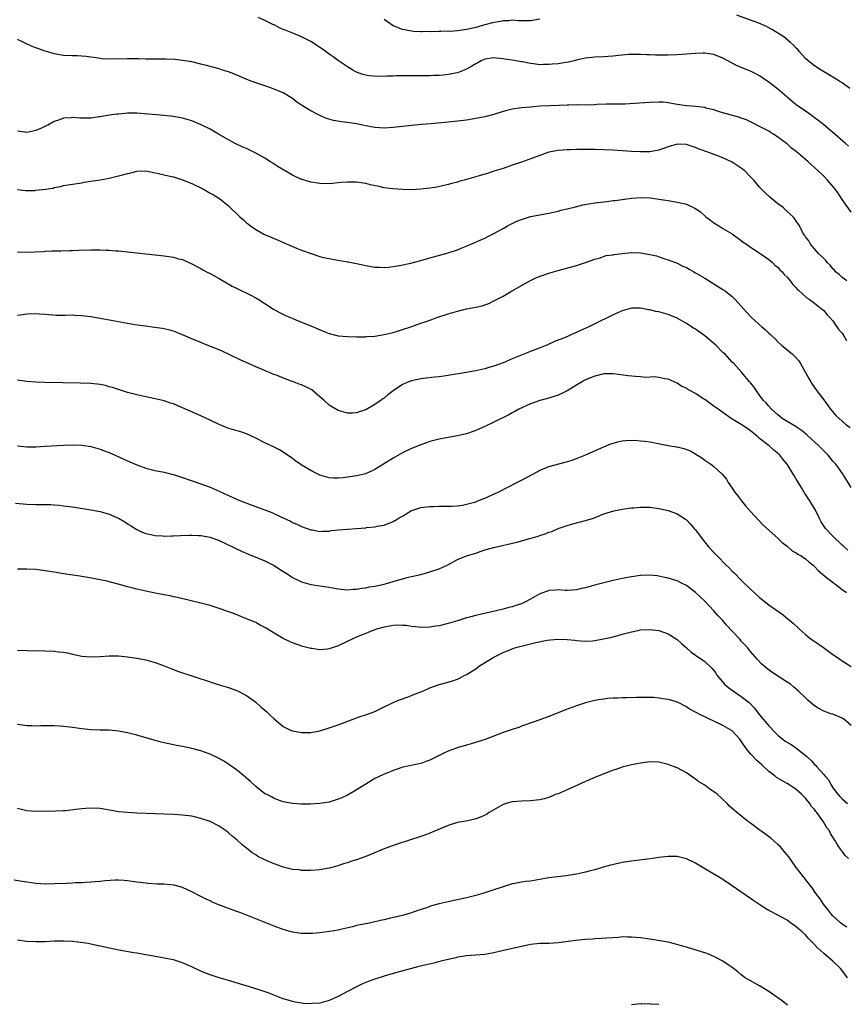
# Model space of a CAD drawing. Units: inches. Extents: x 2500230 to 2502000, y 1494000 to 1497000.
# Drawn here: x 2500573 to 2500754, y 1495161 to 1495376 of the extents above; entities that cross this region are included whole.
import ezdxf

# ---------------------------------------------------------------- set-up
doc = ezdxf.new("R2010")
doc.units = ezdxf.units.IN
doc.header["$MEASUREMENT"] = 0
doc.layers.add('LD24991494_10ft', color=121, linetype='Continuous')

msp = doc.modelspace()

# ---------------------------------------------------------------- linework, layer by layer
at = {"layer": 'LD24991494_10ft'}
for points, elevation in [([(2500754.42, 1495348.42), (2500753.73, 1495349), (2500751.4, 1495351), (2500751, 1495351.36), (2500749.03, 1495353.03), (2500747.92, 1495353.92), (2500747, 1495354.57), (2500746.44, 1495355), (2500745, 1495356), (2500743, 1495357.42), (2500742.12, 1495358.12), (2500741, 1495359.08), (2500739.99, 1495359.99), (2500739, 1495360.82), (2500737, 1495362.34), (2500735.98, 1495363), (2500735.42, 1495363.42), (2500735, 1495363.71), (2500734.17, 1495364.17), (2500733, 1495364.75), (2500731, 1495365.53), (2500729.97, 1495366.03), (2500729, 1495366.47), (2500727, 1495367.57), (2500725, 1495368.37), (2500724.47, 1495368.47), (2500723, 1495368.68), (2500722.69, 1495368.68), (2500721, 1495368.63), (2500719, 1495368.46), (2500717, 1495368.3), (2500715, 1495368.24), (2500712.28, 1495368.28), (2500711, 1495368.34), (2500710.33, 1495368.33), (2500709, 1495368.41), (2500708.39, 1495368.39), (2500707, 1495368.42), (2500706.37, 1495368.37), (2500705, 1495368.28), (2500704.17, 1495368.17), (2500703, 1495368.04), (2500701.95, 1495367.95), (2500701, 1495367.89), (2500699, 1495367.84), (2500697, 1495367.63), (2500695.2, 1495367.2), (2500694.47, 1495367), (2500693.27, 1495366.73), (2500692.67, 1495366.66), (2500691, 1495366.39), (2500689.72, 1495366.28), (2500689, 1495366.19), (2500687.78, 1495366.22), (2500687, 1495366.17), (2500685.62, 1495366.38), (2500685, 1495366.41), (2500683.23, 1495366.77), (2500683, 1495366.8), (2500681, 1495367.14), (2500679.36, 1495367.36), (2500679, 1495367.44), (2500677.57, 1495367.57), (2500677, 1495367.64), (2500675, 1495367.37), (2500674.2, 1495367), (2500673.44, 1495366.56), (2500673, 1495366.38), (2500672.16, 1495365.84), (2500671, 1495365.21), (2500670.85, 1495365.15), (2500669, 1495364.41), (2500667, 1495364), (2500665.92, 1495363.92), (2500665, 1495363.82), (2500663.79, 1495363.79), (2500663, 1495363.76), (2500659, 1495363.76), (2500657, 1495363.75), (2500655.71, 1495363.71), (2500655, 1495363.7), (2500653.65, 1495363.65), (2500651.61, 1495363.61), (2500649.72, 1495363.72), (2500649, 1495363.86), (2500648.11, 1495364.11), (2500647, 1495364.54), (2500646.16, 1495365), (2500645, 1495365.71), (2500643.06, 1495367), (2500641.9, 1495367.9), (2500641, 1495368.49), (2500639.55, 1495369.55), (2500639, 1495369.89), (2500638.35, 1495370.35), (2500637.35, 1495371), (2500637, 1495371.2), (2500635, 1495372.23), (2500633.05, 1495373.05), (2500631.61, 1495373.61), (2500631, 1495373.87), (2500630.19, 1495374.19), (2500629, 1495374.83), (2500628.87, 1495374.87), (2500627, 1495375.8), (2500625.5, 1495376.5)], 9040), ([(2500754.72, 1495361), (2500753, 1495362.23), (2500752.54, 1495362.54), (2500751.73, 1495363), (2500750.06, 1495364.06), (2500748.45, 1495365), (2500747, 1495365.93), (2500745.6, 1495367), (2500745, 1495367.54), (2500744.32, 1495368.32), (2500743.68, 1495369), (2500743.39, 1495369.39), (2500743, 1495369.74), (2500742.42, 1495370.42), (2500741.71, 1495371), (2500740.25, 1495372.25), (2500737.8, 1495373.8), (2500737, 1495374.22), (2500736.47, 1495374.47), (2500734.79, 1495375.21), (2500733, 1495375.9), (2500729.99, 1495377)], 9030), ([(2500687, 1495376.1), (2500685, 1495375.74), (2500684.29, 1495375.71), (2500683, 1495375.75), (2500682.26, 1495375.74), (2500681, 1495375.86), (2500680.24, 1495375.76), (2500679, 1495375.76), (2500678.4, 1495375.6), (2500677, 1495375.4), (2500676.69, 1495375.31), (2500675, 1495374.88), (2500673, 1495374.32), (2500672.09, 1495374.09), (2500671, 1495373.84), (2500669.62, 1495373.62), (2500669, 1495373.55), (2500667.44, 1495373.44), (2500667, 1495373.46), (2500665.38, 1495373.38), (2500665, 1495373.43), (2500663.33, 1495373.33), (2500663, 1495373.38), (2500661.32, 1495373.32), (2500661, 1495373.37), (2500659.44, 1495373.44), (2500659, 1495373.5), (2500657, 1495373.87), (2500655, 1495374.68), (2500653, 1495376)], 9030), ([(2500755, 1495333.99), (2500752.86, 1495337), (2500752.13, 1495338.13), (2500751.48, 1495339), (2500751.29, 1495339.29), (2500749.82, 1495341), (2500749, 1495341.84), (2500747.79, 1495343), (2500747, 1495343.72), (2500746.3, 1495344.3), (2500745.56, 1495345), (2500745, 1495345.5), (2500743, 1495347.21), (2500741.98, 1495347.98), (2500741, 1495348.9), (2500740.87, 1495349), (2500739.76, 1495349.76), (2500739, 1495350.39), (2500738.05, 1495351), (2500737.38, 1495351.38), (2500737, 1495351.65), (2500736.1, 1495352.1), (2500735, 1495352.71), (2500733.46, 1495353.46), (2500733, 1495353.67), (2500732.12, 1495354.12), (2500731, 1495354.5), (2500730.65, 1495354.65), (2500729.36, 1495355), (2500727, 1495355.68), (2500726.04, 1495355.96), (2500725, 1495356.29), (2500723.28, 1495356.72), (2500723, 1495356.81), (2500721.06, 1495357.06), (2500719, 1495357.21), (2500717, 1495357.49), (2500715, 1495357.87), (2500713.96, 1495357.96), (2500713, 1495358.03), (2500711, 1495357.95), (2500707.69, 1495357.69), (2500705.56, 1495357.56), (2500705, 1495357.54), (2500701.53, 1495357.53), (2500699.48, 1495357.48), (2500699, 1495357.45), (2500695.36, 1495357.36), (2500695, 1495357.38), (2500693.31, 1495357.31), (2500693, 1495357.32), (2500691.25, 1495357.25), (2500689.21, 1495357.21), (2500687.11, 1495357.11), (2500685, 1495356.94), (2500683, 1495356.75), (2500681.45, 1495356.55), (2500681, 1495356.47), (2500679.82, 1495356.18), (2500679, 1495355.96), (2500677, 1495355.34), (2500675, 1495354.82), (2500673, 1495354.43), (2500671, 1495354.1), (2500669, 1495353.82), (2500667, 1495353.6), (2500663.3, 1495353.3), (2500661.1, 1495353.1), (2500655, 1495352.48), (2500653, 1495352.34), (2500651, 1495352.44), (2500649, 1495352.82), (2500647, 1495353.28), (2500645.49, 1495353.49), (2500645, 1495353.59), (2500643.7, 1495353.7), (2500641.99, 1495353.99), (2500640.44, 1495354.44), (2500639, 1495355.08), (2500637, 1495356.09), (2500635.18, 1495357.18), (2500635, 1495357.33), (2500633.97, 1495357.97), (2500633, 1495358.83), (2500631, 1495360.05), (2500629, 1495360.86), (2500627.39, 1495361.39), (2500625, 1495362.22), (2500623.04, 1495362.96), (2500621.58, 1495363.58), (2500621, 1495363.79), (2500620.19, 1495364.19), (2500619, 1495364.59), (2500618.71, 1495364.71), (2500617.75, 1495365), (2500617, 1495365.24), (2500613.91, 1495366.09), (2500613, 1495366.32), (2500611, 1495366.78), (2500609, 1495367.11), (2500607.3, 1495367.3), (2500605.37, 1495367.37), (2500603.37, 1495367.37), (2500603, 1495367.35), (2500601.4, 1495367.4), (2500601, 1495367.39), (2500599.44, 1495367.44), (2500597, 1495367.44), (2500593, 1495367.35), (2500591.47, 1495367.47), (2500591, 1495367.5), (2500589.72, 1495367.72), (2500589, 1495367.8), (2500587.96, 1495367.96), (2500586.08, 1495368.08), (2500585, 1495368.11), (2500583, 1495368.21), (2500581, 1495368.53), (2500579.59, 1495369), (2500579, 1495369.15), (2500577.64, 1495369.64), (2500577, 1495369.84), (2500576.15, 1495370.15), (2500574.36, 1495371), (2500573, 1495371.7)], 9050), ([(2500754.01, 1495319), (2500753, 1495319.75), (2500752.37, 1495320.37), (2500751.6, 1495321), (2500751.34, 1495321.34), (2500751, 1495321.66), (2500750.41, 1495322.41), (2500749.72, 1495323), (2500749.45, 1495323.45), (2500749, 1495323.86), (2500747.86, 1495325), (2500747, 1495326.01), (2500746.12, 1495327), (2500745.74, 1495327.74), (2500745, 1495328.65), (2500744.88, 1495328.88), (2500744.77, 1495329), (2500744.39, 1495329.61), (2500743.69, 1495331), (2500743.44, 1495331.44), (2500743, 1495332.03), (2500742.64, 1495332.64), (2500742.29, 1495333), (2500741, 1495334.18), (2500740.61, 1495334.61), (2500740.16, 1495335), (2500739, 1495335.84), (2500737.25, 1495337.25), (2500737, 1495337.47), (2500736.24, 1495338.24), (2500735.41, 1495339), (2500735, 1495339.44), (2500733.71, 1495341), (2500733, 1495341.7), (2500731.74, 1495343), (2500731, 1495343.59), (2500729, 1495344.92), (2500727, 1495345.82), (2500725.64, 1495346.36), (2500723.92, 1495347), (2500721.77, 1495347.77), (2500721, 1495348.09), (2500720.3, 1495348.3), (2500719, 1495348.73), (2500717, 1495348.85), (2500715, 1495348.28), (2500713, 1495347.55), (2500711, 1495347.19), (2500709, 1495347.15), (2500707, 1495347.22), (2500705, 1495347.36), (2500703, 1495347.53), (2500701, 1495347.62), (2500699, 1495347.64), (2500695.64, 1495347.64), (2500695, 1495347.65), (2500693.61, 1495347.61), (2500693, 1495347.61), (2500691, 1495347.44), (2500689, 1495347.06), (2500688.79, 1495347), (2500687, 1495346.39), (2500683, 1495344.92), (2500681, 1495344.22), (2500679, 1495343.55), (2500677, 1495342.93), (2500675.56, 1495342.44), (2500673.99, 1495341.99), (2500673, 1495341.68), (2500671, 1495341.12), (2500670.51, 1495341), (2500669.33, 1495340.67), (2500669, 1495340.55), (2500667.76, 1495340.24), (2500667, 1495340.01), (2500664.52, 1495339.48), (2500663, 1495339.23), (2500661, 1495338.98), (2500659, 1495338.89), (2500657, 1495338.94), (2500654.92, 1495339.08), (2500653, 1495339.33), (2500651.67, 1495339.67), (2500651, 1495339.77), (2500650.02, 1495339.98), (2500649, 1495340.23), (2500647, 1495340.52), (2500646.51, 1495340.51), (2500645, 1495340.56), (2500643.55, 1495340.45), (2500643, 1495340.38), (2500641.72, 1495340.27), (2500641, 1495340.19), (2500639, 1495340.22), (2500637, 1495340.53), (2500635.13, 1495341.13), (2500635, 1495341.16), (2500633, 1495342.1), (2500629.91, 1495343.91), (2500629, 1495344.49), (2500628.68, 1495344.68), (2500628.21, 1495345), (2500627, 1495345.76), (2500625, 1495346.89), (2500623, 1495347.86), (2500622.2, 1495348.2), (2500620.52, 1495349), (2500619, 1495349.81), (2500616.84, 1495351), (2500615, 1495352.07), (2500613.08, 1495353.08), (2500611, 1495353.95), (2500609, 1495354.51), (2500607, 1495354.85), (2500605, 1495355.08), (2500599, 1495355.6), (2500598.42, 1495355.58), (2500597, 1495355.59), (2500596.48, 1495355.52), (2500595, 1495355.41), (2500594.65, 1495355.35), (2500593, 1495355.13), (2500591, 1495354.78), (2500590.77, 1495354.77), (2500589, 1495354.53), (2500586.54, 1495354.54), (2500585, 1495354.67), (2500584.6, 1495354.6), (2500583, 1495354.5), (2500582.16, 1495354.16), (2500581, 1495353.76), (2500579.61, 1495353), (2500579.2, 1495352.8), (2500579, 1495352.69), (2500577.82, 1495352.18), (2500577, 1495351.79), (2500575, 1495351.39), (2500574.56, 1495351.44), (2500573, 1495351.66)], 9060), ([(2500573, 1495338.92), (2500574.73, 1495338.73), (2500575, 1495338.72), (2500576.76, 1495338.76), (2500577, 1495338.77), (2500579.11, 1495339), (2500580.73, 1495339.27), (2500581, 1495339.37), (2500582.39, 1495339.61), (2500583, 1495339.8), (2500583.99, 1495339.99), (2500587, 1495340.42), (2500587.49, 1495340.51), (2500589, 1495340.73), (2500591, 1495341.05), (2500592.65, 1495341.35), (2500593, 1495341.42), (2500595.89, 1495342.11), (2500597, 1495342.46), (2500597.46, 1495342.54), (2500599, 1495342.93), (2500601, 1495342.98), (2500603, 1495342.6), (2500603.47, 1495342.53), (2500605, 1495342.15), (2500605.91, 1495341.91), (2500607, 1495341.7), (2500609, 1495341.08), (2500611, 1495340.23), (2500613.54, 1495339), (2500615, 1495338.17), (2500615.75, 1495337.75), (2500617.05, 1495337), (2500619, 1495335.41), (2500621.48, 1495333), (2500622.3, 1495332.3), (2500623, 1495331.64), (2500623.37, 1495331.37), (2500623.82, 1495331), (2500625, 1495330.2), (2500626.77, 1495329.23), (2500627.23, 1495329), (2500628.49, 1495328.49), (2500629, 1495328.26), (2500629.89, 1495327.89), (2500631.82, 1495327), (2500633.87, 1495326.13), (2500635, 1495325.69), (2500637.05, 1495324.95), (2500639, 1495324.35), (2500639.87, 1495324.13), (2500641.76, 1495323.76), (2500643, 1495323.54), (2500643.42, 1495323.42), (2500645, 1495323.17), (2500645.13, 1495323.13), (2500647, 1495322.78), (2500649, 1495322.36), (2500651, 1495322.02), (2500651.97, 1495321.97), (2500653, 1495321.95), (2500654.03, 1495322.02), (2500656.35, 1495322.35), (2500658.87, 1495322.87), (2500661, 1495323.44), (2500663, 1495324.04), (2500667, 1495325.13), (2500669, 1495325.79), (2500669.87, 1495326.12), (2500671.28, 1495326.72), (2500675, 1495328.36), (2500676.26, 1495329), (2500677, 1495329.36), (2500679, 1495330.47), (2500679.35, 1495330.65), (2500679.95, 1495331), (2500681, 1495331.55), (2500682, 1495332), (2500683, 1495332.42), (2500685, 1495333.04), (2500687, 1495333.45), (2500689, 1495333.81), (2500689.97, 1495334.03), (2500691, 1495334.22), (2500691.6, 1495334.4), (2500693, 1495334.72), (2500694.81, 1495335.19), (2500696.43, 1495335.57), (2500698.12, 1495335.88), (2500699, 1495336.01), (2500701, 1495336.28), (2500701.66, 1495336.34), (2500703, 1495336.52), (2500703.43, 1495336.57), (2500707, 1495337.04), (2500709.2, 1495337.2), (2500711.13, 1495337.13), (2500713, 1495336.87), (2500715, 1495336.52), (2500717, 1495336.2), (2500718.07, 1495335.93), (2500719, 1495335.74), (2500720.87, 1495334.87), (2500722.07, 1495334.07), (2500723, 1495333.22), (2500723.27, 1495333), (2500724.28, 1495332.28), (2500725, 1495331.7), (2500726.09, 1495331), (2500727, 1495330.47), (2500729, 1495329.27), (2500731, 1495327.81), (2500731.44, 1495327.44), (2500732.12, 1495327), (2500733, 1495326.34), (2500735.13, 1495325), (2500737, 1495323.67), (2500737.79, 1495323), (2500738.4, 1495322.4), (2500739, 1495321.98), (2500739.41, 1495321.41), (2500739.89, 1495321), (2500740.38, 1495320.38), (2500741, 1495319.82), (2500741.66, 1495319), (2500742.23, 1495318.23), (2500743, 1495317.48), (2500743.21, 1495317.21), (2500743.48, 1495317), (2500745.31, 1495315.31), (2500745.81, 1495315), (2500747, 1495314.15), (2500748.47, 1495313), (2500748.75, 1495312.75), (2500749, 1495312.58), (2500749.7, 1495311.7), (2500750.35, 1495311), (2500751, 1495310.28), (2500751.5, 1495309.5), (2500751.87, 1495309), (2500752.3, 1495308.3), (2500753, 1495307.58), (2500753.23, 1495307.23), (2500753.41, 1495307), (2500753.98, 1495305.98)], 9070), ([(2500573, 1495325.31), (2500575, 1495325.27), (2500576.67, 1495325.33), (2500578.56, 1495325.44), (2500579, 1495325.49), (2500580.47, 1495325.53), (2500581, 1495325.58), (2500582.41, 1495325.59), (2500584.33, 1495325.67), (2500585, 1495325.67), (2500586.26, 1495325.74), (2500589, 1495325.78), (2500590.25, 1495325.75), (2500591, 1495325.79), (2500592.29, 1495325.71), (2500593, 1495325.72), (2500594.42, 1495325.58), (2500595, 1495325.55), (2500605, 1495324.44), (2500607, 1495324.16), (2500608.15, 1495323.85), (2500609, 1495323.66), (2500610.4, 1495323), (2500611, 1495322.75), (2500612.13, 1495322.13), (2500613, 1495321.7), (2500613.44, 1495321.44), (2500614.24, 1495321), (2500615, 1495320.63), (2500617, 1495319.54), (2500618.59, 1495318.59), (2500619.87, 1495317.87), (2500621.19, 1495317.19), (2500623.91, 1495315.91), (2500625, 1495315.31), (2500625.2, 1495315.2), (2500625.54, 1495315), (2500627, 1495314.04), (2500628.86, 1495312.86), (2500630.14, 1495312.14), (2500631.48, 1495311.48), (2500632.56, 1495311), (2500634.28, 1495310.28), (2500637, 1495309.19), (2500638.53, 1495308.53), (2500639.95, 1495307.95), (2500641, 1495307.55), (2500643, 1495307.03), (2500645, 1495306.85), (2500647, 1495306.81), (2500649, 1495306.82), (2500649.16, 1495306.84), (2500651, 1495306.97), (2500653, 1495307.29), (2500655, 1495307.78), (2500656.14, 1495308.14), (2500657, 1495308.4), (2500658.84, 1495309), (2500661, 1495309.75), (2500661.95, 1495310.05), (2500663.43, 1495310.57), (2500664.53, 1495311), (2500667, 1495311.84), (2500669, 1495312.43), (2500671, 1495312.89), (2500673, 1495313.26), (2500674.41, 1495313.59), (2500675, 1495313.77), (2500675.89, 1495314.11), (2500677, 1495314.62), (2500679, 1495315.69), (2500680.6, 1495316.6), (2500683, 1495318.03), (2500685, 1495319.11), (2500686.28, 1495319.72), (2500687.73, 1495320.27), (2500689, 1495320.67), (2500691, 1495321.28), (2500695, 1495322.39), (2500697, 1495322.99), (2500699, 1495323.72), (2500699.97, 1495323.97), (2500701.49, 1495324.51), (2500703, 1495324.72), (2500703.22, 1495324.78), (2500705, 1495325), (2500707, 1495325.18), (2500709, 1495325.11), (2500711, 1495324.77), (2500712.45, 1495324.45), (2500714.1, 1495323.9), (2500715, 1495323.63), (2500717, 1495322.87), (2500718.25, 1495322.25), (2500719, 1495321.93), (2500719.58, 1495321.58), (2500720.61, 1495321), (2500721, 1495320.8), (2500723, 1495319.61), (2500725, 1495318.4), (2500727, 1495317.16), (2500727.23, 1495317), (2500729, 1495315.57), (2500729.61, 1495315), (2500731, 1495313.46), (2500732.15, 1495312.15), (2500733.24, 1495311), (2500735.46, 1495309), (2500736.31, 1495308.31), (2500737, 1495307.62), (2500737.34, 1495307.34), (2500737.63, 1495307), (2500738.36, 1495306.36), (2500739, 1495305.73), (2500739.81, 1495305), (2500742.17, 1495303), (2500742.59, 1495302.59), (2500743.55, 1495301.55), (2500743.91, 1495301), (2500745.04, 1495299.04), (2500745.73, 1495297.73), (2500746.17, 1495297), (2500746.46, 1495296.46), (2500747.47, 1495295), (2500749, 1495293.03), (2500750.5, 1495291), (2500751.66, 1495289.66), (2500752.33, 1495289), (2500753, 1495288.42), (2500753.78, 1495287.78), (2500754.77, 1495287)], 9080), ([(2500755, 1495273.94), (2500753.85, 1495275.85), (2500753.09, 1495277), (2500752.22, 1495278.22), (2500751.64, 1495279), (2500751, 1495279.7), (2500749.93, 1495281), (2500749, 1495281.92), (2500747.96, 1495283), (2500745.36, 1495285.36), (2500744.26, 1495286.26), (2500743, 1495287.14), (2500739.93, 1495289), (2500739.41, 1495289.41), (2500739, 1495289.75), (2500737.58, 1495291), (2500737, 1495291.65), (2500736.42, 1495292.42), (2500735.8, 1495293), (2500735, 1495294.1), (2500734.29, 1495295), (2500733.82, 1495295.82), (2500733, 1495296.78), (2500732.91, 1495296.91), (2500732.81, 1495297), (2500731.12, 1495299), (2500729.33, 1495301), (2500729, 1495301.3), (2500727.48, 1495303), (2500727, 1495303.41), (2500725.43, 1495305), (2500723, 1495307), (2500721, 1495308.45), (2500720.65, 1495308.65), (2500720.1, 1495309), (2500719, 1495309.74), (2500717, 1495310.85), (2500715, 1495311.71), (2500713.98, 1495311.98), (2500713, 1495312.27), (2500712.36, 1495312.36), (2500711, 1495312.68), (2500710.7, 1495312.7), (2500709, 1495313.04), (2500707, 1495313.06), (2500705, 1495312.48), (2500703, 1495311.58), (2500701.83, 1495311), (2500699.9, 1495310.1), (2500699, 1495309.65), (2500698.55, 1495309.45), (2500697.68, 1495309), (2500696.39, 1495308.39), (2500693.36, 1495307), (2500692.74, 1495306.74), (2500690.22, 1495305.78), (2500688.56, 1495305), (2500687.43, 1495304.57), (2500685, 1495303.57), (2500681, 1495301.99), (2500679, 1495301.16), (2500677, 1495300.41), (2500675.91, 1495300.09), (2500675, 1495299.8), (2500674.34, 1495299.66), (2500673, 1495299.36), (2500669.26, 1495298.74), (2500668.66, 1495298.66), (2500667, 1495298.39), (2500665, 1495298.11), (2500664, 1495298), (2500661, 1495297.63), (2500659, 1495297.21), (2500658.43, 1495297), (2500657, 1495296.39), (2500655, 1495295.03), (2500653.84, 1495294.16), (2500653, 1495293.43), (2500652.74, 1495293.26), (2500652.4, 1495293), (2500651, 1495292.03), (2500649, 1495290.85), (2500647.56, 1495290.44), (2500647, 1495290.19), (2500646.14, 1495290.15), (2500645, 1495290.16), (2500643, 1495290.73), (2500641, 1495291.88), (2500639.83, 1495293), (2500639, 1495293.73), (2500637.23, 1495295.23), (2500635.92, 1495295.92), (2500635, 1495296.32), (2500634.48, 1495296.48), (2500633, 1495297.06), (2500631.56, 1495297.56), (2500629.64, 1495298.36), (2500628.69, 1495298.69), (2500628, 1495299), (2500627.28, 1495299.28), (2500626.27, 1495299.73), (2500625, 1495300.26), (2500623.4, 1495301), (2500621.72, 1495301.72), (2500621, 1495302.1), (2500620.37, 1495302.37), (2500618.91, 1495303.09), (2500617, 1495303.96), (2500614.39, 1495305), (2500613, 1495305.53), (2500611, 1495306.37), (2500609, 1495307.25), (2500607.75, 1495307.75), (2500607, 1495308.01), (2500606.24, 1495308.24), (2500605, 1495308.54), (2500604.61, 1495308.61), (2500602.88, 1495308.87), (2500600.88, 1495309.12), (2500598.56, 1495309.44), (2500597, 1495309.69), (2500595, 1495310.04), (2500591, 1495310.78), (2500589, 1495311.14), (2500587, 1495311.41), (2500585.48, 1495311.48), (2500585, 1495311.52), (2500583.47, 1495311.47), (2500583, 1495311.48), (2500581.47, 1495311.47), (2500579, 1495311.64), (2500577.78, 1495311.78), (2500575.81, 1495311.81), (2500575, 1495311.76), (2500573.56, 1495311.56), (2500573, 1495311.47)], 9090), ([(2500754.28, 1495260.28), (2500753.42, 1495261), (2500753.21, 1495261.21), (2500753, 1495261.37), (2500751, 1495263.3), (2500749.4, 1495265), (2500749.23, 1495265.23), (2500748.44, 1495266.44), (2500748.12, 1495267), (2500747.19, 1495269), (2500747, 1495269.36), (2500745.96, 1495271), (2500745.57, 1495271.57), (2500745, 1495272.51), (2500744.79, 1495272.79), (2500744.2, 1495273.8), (2500743.28, 1495275.28), (2500743, 1495275.78), (2500742.52, 1495276.52), (2500742.27, 1495277), (2500741.01, 1495279), (2500740.09, 1495280.09), (2500739.39, 1495281), (2500739.19, 1495281.19), (2500738.09, 1495282.09), (2500737.08, 1495283), (2500735, 1495284.64), (2500734.59, 1495285), (2500733.7, 1495285.7), (2500733, 1495286.3), (2500731.96, 1495287), (2500731, 1495287.67), (2500728.82, 1495289), (2500727, 1495290.28), (2500725.94, 1495291), (2500725, 1495291.71), (2500724.23, 1495292.23), (2500723, 1495293.12), (2500722.62, 1495293.38), (2500721, 1495294.43), (2500719.89, 1495295), (2500719.32, 1495295.32), (2500719, 1495295.57), (2500717.99, 1495295.99), (2500717, 1495296.71), (2500716.78, 1495296.78), (2500716.33, 1495297), (2500715, 1495297.58), (2500714.33, 1495297.67), (2500713, 1495297.91), (2500712.04, 1495298.04), (2500710.07, 1495297.93), (2500709, 1495298.05), (2500707.88, 1495298.12), (2500706.27, 1495298.27), (2500703, 1495298.76), (2500701, 1495298.74), (2500699, 1495298.25), (2500697, 1495297.41), (2500696.72, 1495297.28), (2500696.22, 1495297), (2500695, 1495296.26), (2500693, 1495295.03), (2500691.64, 1495294.36), (2500691, 1495294.08), (2500689, 1495293.44), (2500687.29, 1495293), (2500687, 1495292.91), (2500685, 1495292.16), (2500682.45, 1495291), (2500681.52, 1495290.48), (2500681, 1495290.22), (2500680.21, 1495289.79), (2500677, 1495288.19), (2500675, 1495287.26), (2500673, 1495286.4), (2500671, 1495285.66), (2500669, 1495285.18), (2500667, 1495284.85), (2500665, 1495284.48), (2500663, 1495283.95), (2500662.3, 1495283.7), (2500661, 1495283.27), (2500659, 1495282.47), (2500657, 1495281.5), (2500655, 1495280.36), (2500652.89, 1495279), (2500651, 1495277.89), (2500650.41, 1495277.59), (2500649.12, 1495277), (2500649, 1495276.95), (2500647, 1495276.51), (2500644.06, 1495276.06), (2500643, 1495275.96), (2500641.96, 1495275.96), (2500641, 1495276.01), (2500639, 1495276.63), (2500638.24, 1495277), (2500637, 1495277.66), (2500634.89, 1495278.89), (2500633.7, 1495279.7), (2500633, 1495280.24), (2500631, 1495281.66), (2500630.15, 1495282.15), (2500629, 1495282.76), (2500627, 1495283.66), (2500625, 1495284.69), (2500623, 1495285.64), (2500621.98, 1495285.98), (2500618.91, 1495286.91), (2500617, 1495287.69), (2500615, 1495288.63), (2500613, 1495289.54), (2500609, 1495291.32), (2500607.8, 1495291.8), (2500607, 1495292.15), (2500606.36, 1495292.36), (2500605, 1495292.83), (2500603, 1495293.31), (2500601, 1495293.7), (2500599, 1495294.12), (2500597, 1495294.66), (2500593.73, 1495295.73), (2500593, 1495295.93), (2500592.15, 1495296.15), (2500591, 1495296.39), (2500589, 1495296.63), (2500586.72, 1495296.72), (2500582.79, 1495296.79), (2500578.83, 1495296.83), (2500577, 1495296.88), (2500575, 1495297.06), (2500573, 1495297.36)], 9100), ([(2500573, 1495283.05), (2500575, 1495282.82), (2500577, 1495282.81), (2500579, 1495282.92), (2500583, 1495283.17), (2500585, 1495283.25), (2500587, 1495283.19), (2500589, 1495282.9), (2500591, 1495282.33), (2500591.94, 1495281.94), (2500593, 1495281.54), (2500597, 1495279.75), (2500599, 1495278.88), (2500601, 1495278.16), (2500602.14, 1495277.86), (2500603, 1495277.66), (2500605, 1495277.27), (2500607, 1495276.78), (2500609, 1495276.15), (2500613, 1495274.75), (2500615, 1495274), (2500617, 1495273.11), (2500619.8, 1495271.8), (2500621.67, 1495271), (2500628.48, 1495268.48), (2500630.46, 1495267.54), (2500631, 1495267.31), (2500632.57, 1495266.57), (2500633, 1495266.33), (2500633.94, 1495265.94), (2500635, 1495265.44), (2500637, 1495264.73), (2500637.32, 1495264.68), (2500639, 1495264.37), (2500639.58, 1495264.42), (2500641, 1495264.44), (2500641.48, 1495264.52), (2500643, 1495264.69), (2500645, 1495264.87), (2500647.01, 1495264.99), (2500649, 1495265.15), (2500649.19, 1495265.19), (2500651, 1495265.37), (2500651.47, 1495265.47), (2500653, 1495265.73), (2500655, 1495266.49), (2500655.87, 1495267), (2500656.54, 1495267.46), (2500657, 1495267.71), (2500659, 1495268.88), (2500659.3, 1495269), (2500661, 1495269.56), (2500661.61, 1495269.61), (2500663, 1495269.82), (2500663.82, 1495269.82), (2500665, 1495269.86), (2500667, 1495269.85), (2500667.88, 1495269.88), (2500669, 1495269.96), (2500670.1, 1495270.1), (2500671, 1495270.28), (2500673, 1495270.82), (2500673.49, 1495271), (2500675, 1495271.64), (2500678.03, 1495273), (2500680, 1495274), (2500682.01, 1495275), (2500683, 1495275.52), (2500686.54, 1495277.46), (2500687, 1495277.69), (2500687.92, 1495278.08), (2500689, 1495278.5), (2500692.57, 1495279.43), (2500694.07, 1495279.93), (2500695, 1495280.26), (2500696.85, 1495281), (2500701, 1495282.83), (2500702.54, 1495283.46), (2500703, 1495283.64), (2500704.07, 1495283.93), (2500705, 1495284.12), (2500705.79, 1495284.21), (2500707.77, 1495284.23), (2500709, 1495284.14), (2500709.96, 1495284.04), (2500711, 1495283.9), (2500715, 1495283.12), (2500716.83, 1495282.83), (2500717, 1495282.77), (2500718.46, 1495282.46), (2500719, 1495282.23), (2500719.91, 1495281.91), (2500722.4, 1495280.4), (2500723, 1495279.93), (2500724.33, 1495279), (2500725, 1495278.5), (2500726.84, 1495276.84), (2500727.73, 1495275.73), (2500728.13, 1495275), (2500729, 1495273.8), (2500729.51, 1495273), (2500730.17, 1495272.17), (2500731.04, 1495271), (2500731.92, 1495269.92), (2500733, 1495268.67), (2500735.74, 1495265.74), (2500739, 1495262.89), (2500739.93, 1495261.93), (2500741, 1495261.11), (2500742.12, 1495260.13), (2500743, 1495259.68), (2500743.37, 1495259.37), (2500744.06, 1495259), (2500745, 1495258.4), (2500745.73, 1495257.73), (2500746.68, 1495257), (2500746.84, 1495256.84), (2500747, 1495256.71), (2500747.8, 1495255.8), (2500748.76, 1495255), (2500748.88, 1495254.88), (2500749.89, 1495254.11), (2500751.12, 1495253.12), (2500751.33, 1495253), (2500753, 1495251.68), (2500753.96, 1495251)], 9110), ([(2500572.55, 1495270.55), (2500575, 1495270.31), (2500577, 1495270.24), (2500578.26, 1495270.26), (2500579, 1495270.25), (2500580.22, 1495270.22), (2500581, 1495270.18), (2500582.08, 1495270.08), (2500583, 1495269.97), (2500585, 1495269.69), (2500589, 1495269.09), (2500591, 1495268.72), (2500593, 1495268.15), (2500595.17, 1495267.17), (2500596.42, 1495266.42), (2500597, 1495266.01), (2500597.63, 1495265.63), (2500599, 1495264.76), (2500600.21, 1495264.21), (2500601, 1495263.88), (2500602.4, 1495263.6), (2500603, 1495263.44), (2500604.62, 1495263.38), (2500605, 1495263.33), (2500606.61, 1495263.39), (2500607, 1495263.38), (2500608.52, 1495263.48), (2500610.45, 1495263.55), (2500611, 1495263.55), (2500612.51, 1495263.49), (2500613, 1495263.44), (2500615, 1495263.09), (2500617, 1495262.38), (2500619.92, 1495261), (2500620.62, 1495260.62), (2500622, 1495260), (2500623.4, 1495259.4), (2500625.4, 1495258.6), (2500627, 1495257.94), (2500629, 1495256.91), (2500630.14, 1495256.14), (2500631.99, 1495255), (2500633, 1495254.33), (2500635, 1495253.38), (2500637, 1495252.79), (2500639, 1495252.45), (2500641, 1495252.18), (2500643, 1495251.82), (2500644.29, 1495251.71), (2500645, 1495251.6), (2500646.26, 1495251.74), (2500647, 1495251.73), (2500648.04, 1495251.96), (2500649, 1495252.07), (2500649.77, 1495252.24), (2500651, 1495252.44), (2500653, 1495252.86), (2500653.53, 1495253), (2500655, 1495253.43), (2500656.24, 1495253.77), (2500657, 1495254.02), (2500658.36, 1495254.36), (2500659, 1495254.5), (2500661.03, 1495254.97), (2500663, 1495255.52), (2500665, 1495256.18), (2500666.92, 1495257.08), (2500669, 1495258.24), (2500669.53, 1495258.47), (2500671, 1495259.03), (2500673, 1495259.64), (2500673.95, 1495259.95), (2500675, 1495260.31), (2500677, 1495260.88), (2500681.97, 1495262.03), (2500684.84, 1495262.84), (2500685.11, 1495262.9), (2500686.65, 1495263.35), (2500687, 1495263.48), (2500688.18, 1495263.82), (2500689, 1495264.16), (2500689.63, 1495264.37), (2500691, 1495264.96), (2500693, 1495265.66), (2500693.94, 1495265.94), (2500697, 1495266.73), (2500698.73, 1495267.27), (2500701, 1495268.17), (2500703.14, 1495268.86), (2500705, 1495269.24), (2500707, 1495269.51), (2500707.53, 1495269.53), (2500709, 1495269.66), (2500709.63, 1495269.63), (2500711, 1495269.63), (2500713, 1495269.38), (2500715, 1495268.91), (2500717, 1495268.17), (2500718.79, 1495267), (2500719, 1495266.85), (2500719.91, 1495265.91), (2500720.74, 1495265), (2500721, 1495264.68), (2500722.24, 1495263), (2500723, 1495262.01), (2500723.82, 1495261), (2500725, 1495259.73), (2500725.37, 1495259.37), (2500725.7, 1495259), (2500727.72, 1495257), (2500728.38, 1495256.38), (2500729, 1495255.71), (2500729.37, 1495255.37), (2500731, 1495253.69), (2500731.35, 1495253.35), (2500733, 1495251.72), (2500733.77, 1495251), (2500735, 1495249.91), (2500737, 1495248.34), (2500740.12, 1495246.12), (2500741.23, 1495245.23), (2500741.49, 1495245), (2500742.31, 1495244.31), (2500743.68, 1495243), (2500745, 1495241.84), (2500746.04, 1495241), (2500746.6, 1495240.6), (2500747.8, 1495239.8), (2500748.94, 1495239), (2500751, 1495237.52), (2500751.32, 1495237.32), (2500752.5, 1495236.5), (2500753, 1495236.12), (2500755, 1495234.88)], 9120), ([(2500755, 1495222.03), (2500753.85, 1495223), (2500753.36, 1495223.36), (2500753, 1495223.6), (2500751, 1495224.45), (2500750.57, 1495224.57), (2500749, 1495225.16), (2500747.76, 1495225.76), (2500747, 1495226.3), (2500746.08, 1495227), (2500745.51, 1495227.51), (2500745, 1495228.04), (2500743.49, 1495229.49), (2500743, 1495229.94), (2500742.43, 1495230.43), (2500741.71, 1495231), (2500741, 1495231.47), (2500737.64, 1495233.64), (2500736.5, 1495234.5), (2500735.44, 1495235.44), (2500734.47, 1495236.47), (2500734.03, 1495237), (2500733, 1495238.18), (2500732.36, 1495239), (2500731.71, 1495239.71), (2500731, 1495240.44), (2500730.74, 1495240.74), (2500729, 1495242.56), (2500727.85, 1495243.84), (2500726.88, 1495245), (2500725.96, 1495245.96), (2500725, 1495247.06), (2500723, 1495249.15), (2500721, 1495251.03), (2500719, 1495252.53), (2500718.06, 1495253), (2500717, 1495253.59), (2500715, 1495254.19), (2500714.33, 1495254.33), (2500713, 1495254.57), (2500712.63, 1495254.63), (2500711, 1495254.79), (2500709, 1495254.76), (2500707, 1495254.48), (2500705, 1495254.08), (2500703, 1495253.65), (2500701, 1495253.17), (2500699.27, 1495252.73), (2500697.71, 1495252.29), (2500697, 1495252.07), (2500696.13, 1495251.87), (2500695, 1495251.59), (2500693, 1495251.46), (2500692.52, 1495251.48), (2500691, 1495251.58), (2500690.47, 1495251.53), (2500689, 1495251.44), (2500688.67, 1495251.33), (2500687, 1495250.71), (2500685, 1495249.59), (2500683.88, 1495249), (2500683, 1495248.59), (2500681.8, 1495248.2), (2500681, 1495247.92), (2500680.26, 1495247.74), (2500679, 1495247.39), (2500677.47, 1495247), (2500674.28, 1495246.28), (2500673, 1495246.02), (2500671.64, 1495245.64), (2500671, 1495245.49), (2500669, 1495244.85), (2500667, 1495244.26), (2500665, 1495243.79), (2500664.3, 1495243.7), (2500663, 1495243.47), (2500661, 1495243.4), (2500660.57, 1495243.43), (2500659, 1495243.61), (2500657.8, 1495243.8), (2500657, 1495243.86), (2500655.89, 1495243.89), (2500655, 1495243.85), (2500654.29, 1495243.71), (2500653, 1495243.5), (2500651.32, 1495243), (2500651, 1495242.89), (2500649.66, 1495242.34), (2500649, 1495242.11), (2500648.21, 1495241.79), (2500647, 1495241.31), (2500646.3, 1495241), (2500643, 1495239.42), (2500641, 1495238.72), (2500640.65, 1495238.65), (2500639, 1495238.5), (2500637.22, 1495238.78), (2500637, 1495238.79), (2500635.28, 1495239.28), (2500633, 1495240.04), (2500632.32, 1495240.32), (2500630.96, 1495240.96), (2500629, 1495242.12), (2500627.23, 1495243.23), (2500627, 1495243.4), (2500625.93, 1495243.93), (2500625, 1495244.47), (2500623, 1495245.3), (2500620.34, 1495246.34), (2500618.88, 1495246.88), (2500617, 1495247.55), (2500615, 1495248.19), (2500613, 1495248.73), (2500607.92, 1495249.92), (2500607, 1495250.11), (2500606.29, 1495250.29), (2500605, 1495250.53), (2500604.62, 1495250.62), (2500603, 1495250.91), (2500601, 1495251.31), (2500599, 1495251.77), (2500597.94, 1495252.06), (2500597, 1495252.29), (2500595.2, 1495252.8), (2500593.28, 1495253.28), (2500593, 1495253.37), (2500592.51, 1495253.49), (2500591, 1495253.81), (2500588.3, 1495254.3), (2500586.58, 1495254.58), (2500583, 1495255.09), (2500581, 1495255.43), (2500579, 1495255.78), (2500577, 1495256.05), (2500575, 1495256.14), (2500573, 1495256.11)], 9130), ([(2500573, 1495238.47), (2500575, 1495238.36), (2500579, 1495238.31), (2500581, 1495238.24), (2500581.89, 1495238.11), (2500583, 1495238.02), (2500583.88, 1495237.88), (2500585, 1495237.6), (2500587, 1495237.15), (2500589, 1495236.98), (2500591, 1495237.06), (2500593, 1495237.22), (2500595, 1495237.22), (2500597, 1495236.99), (2500599, 1495236.71), (2500601, 1495236.35), (2500603, 1495235.77), (2500604.99, 1495235.01), (2500606.42, 1495234.42), (2500607, 1495234.23), (2500607.9, 1495233.9), (2500615, 1495231.53), (2500617, 1495230.89), (2500619, 1495230.28), (2500621, 1495229.59), (2500623, 1495228.56), (2500625, 1495227.1), (2500626.1, 1495226.1), (2500627.37, 1495225), (2500628.22, 1495224.22), (2500629, 1495223.45), (2500631, 1495221.79), (2500632.59, 1495221), (2500633, 1495220.82), (2500635, 1495220.47), (2500637, 1495220.5), (2500639, 1495220.87), (2500641, 1495221.48), (2500642.14, 1495221.86), (2500643, 1495222.16), (2500647, 1495223.72), (2500648.03, 1495224.03), (2500649, 1495224.35), (2500651, 1495225.05), (2500652.3, 1495225.7), (2500655, 1495227), (2500656.4, 1495227.6), (2500658.26, 1495228.26), (2500659, 1495228.54), (2500659.31, 1495228.69), (2500661.61, 1495229.61), (2500663, 1495230.23), (2500665, 1495230.96), (2500667, 1495231.47), (2500668.17, 1495231.82), (2500669, 1495232.1), (2500669.6, 1495232.4), (2500670.67, 1495233), (2500671, 1495233.16), (2500673, 1495234.41), (2500673.85, 1495235), (2500677, 1495236.9), (2500679, 1495237.95), (2500679.74, 1495238.26), (2500681, 1495238.75), (2500681.8, 1495239), (2500683.48, 1495239.48), (2500686.13, 1495240.13), (2500688.6, 1495240.6), (2500690.85, 1495240.85), (2500693, 1495240.81), (2500694.62, 1495240.62), (2500695, 1495240.56), (2500697, 1495240.39), (2500698.49, 1495240.49), (2500699, 1495240.55), (2500700.9, 1495240.9), (2500702.7, 1495241.3), (2500704.3, 1495241.7), (2500705, 1495241.91), (2500705.88, 1495242.12), (2500707, 1495242.44), (2500707.48, 1495242.52), (2500709, 1495242.85), (2500711, 1495242.98), (2500713, 1495242.71), (2500715, 1495242.02), (2500717, 1495240.78), (2500717.93, 1495239.93), (2500719, 1495238.99), (2500720.04, 1495238.04), (2500721, 1495237.33), (2500723, 1495235.95), (2500724.55, 1495234.55), (2500725, 1495234.03), (2500725.43, 1495233.43), (2500725.67, 1495233), (2500727.34, 1495231), (2500728.24, 1495230.24), (2500730.03, 1495229), (2500731, 1495228.35), (2500732.72, 1495227), (2500732.86, 1495226.86), (2500733.84, 1495225.84), (2500735, 1495224.37), (2500737, 1495221.95), (2500738.43, 1495220.43), (2500739, 1495219.91), (2500739.5, 1495219.5), (2500740.1, 1495219), (2500740.61, 1495218.61), (2500741.86, 1495217.86), (2500743.15, 1495217), (2500745, 1495215.47), (2500745.28, 1495215.28), (2500745.52, 1495215), (2500746.31, 1495214.31), (2500747, 1495213.47), (2500747.27, 1495213.27), (2500747.48, 1495213), (2500749, 1495211.32), (2500749.26, 1495211), (2500750.08, 1495210.08), (2500750.61, 1495209), (2500750.78, 1495208.78), (2500751, 1495208.41), (2500752.07, 1495207), (2500752.54, 1495206.54), (2500753, 1495206.03), (2500754.2, 1495205)], 9140), ([(2500754.42, 1495193), (2500753.68, 1495193.68), (2500753, 1495194.57), (2500752.81, 1495194.81), (2500751.97, 1495195.97), (2500751.4, 1495197), (2500751.24, 1495197.24), (2500751, 1495197.66), (2500750.48, 1495198.48), (2500750.23, 1495199), (2500749.7, 1495199.7), (2500748.97, 1495201.03), (2500747.52, 1495203), (2500747.27, 1495203.27), (2500747, 1495203.69), (2500746.36, 1495204.36), (2500745.98, 1495205), (2500745.51, 1495205.51), (2500745, 1495206.17), (2500744.17, 1495207), (2500743, 1495208.02), (2500741.58, 1495209), (2500741, 1495209.39), (2500738.7, 1495210.7), (2500738.31, 1495211), (2500737, 1495212.01), (2500735.45, 1495213.45), (2500734.38, 1495214.38), (2500733, 1495215.85), (2500732.03, 1495217), (2500731, 1495218.59), (2500730.68, 1495219), (2500729.87, 1495219.87), (2500729, 1495220.84), (2500727, 1495222), (2500723.59, 1495223.59), (2500723, 1495223.92), (2500722.27, 1495224.27), (2500720.85, 1495225), (2500719.65, 1495225.65), (2500719, 1495226.06), (2500717.19, 1495227), (2500717, 1495227.1), (2500716.86, 1495227.14), (2500715, 1495227.7), (2500713.83, 1495227.83), (2500713, 1495227.99), (2500711.91, 1495228.09), (2500711, 1495228.12), (2500709.86, 1495228.14), (2500708.13, 1495228.13), (2500705.97, 1495228.03), (2500705, 1495228.02), (2500704.05, 1495227.95), (2500703, 1495227.94), (2500701.88, 1495227.88), (2500701, 1495227.78), (2500700.33, 1495227.67), (2500699, 1495227.47), (2500697, 1495226.99), (2500695, 1495226.3), (2500692.6, 1495225.4), (2500691, 1495224.75), (2500689, 1495223.99), (2500687, 1495223.28), (2500683.86, 1495222.14), (2500683, 1495221.85), (2500682.39, 1495221.61), (2500681, 1495221.15), (2500679, 1495220.45), (2500675.06, 1495218.94), (2500672.02, 1495217.98), (2500671, 1495217.73), (2500669.2, 1495217.2), (2500668.61, 1495217), (2500667, 1495216.42), (2500666.02, 1495215.98), (2500665, 1495215.48), (2500663, 1495214.43), (2500662.13, 1495214.13), (2500661, 1495213.71), (2500657.11, 1495212.89), (2500655.61, 1495212.39), (2500655, 1495212.2), (2500654.19, 1495211.81), (2500653, 1495211.4), (2500652.75, 1495211.25), (2500651, 1495210.42), (2500649, 1495209.24), (2500646.37, 1495207.63), (2500645, 1495206.84), (2500643.75, 1495206.25), (2500643, 1495205.92), (2500641, 1495205.32), (2500639, 1495205), (2500636.87, 1495204.87), (2500635, 1495204.88), (2500633, 1495204.99), (2500631, 1495205.36), (2500629, 1495206.09), (2500628.42, 1495206.42), (2500627.26, 1495207), (2500627, 1495207.14), (2500625, 1495208.71), (2500623.82, 1495209.82), (2500623, 1495210.5), (2500622.74, 1495210.74), (2500622.39, 1495211), (2500621, 1495212.16), (2500619.35, 1495213.35), (2500618.14, 1495214.14), (2500616.87, 1495214.87), (2500615, 1495215.76), (2500613.83, 1495216.17), (2500613, 1495216.49), (2500611.05, 1495217), (2500609, 1495217.41), (2500607.65, 1495217.65), (2500607, 1495217.8), (2500605.99, 1495217.99), (2500605, 1495218.23), (2500604.36, 1495218.36), (2500602.78, 1495218.78), (2500599, 1495219.9), (2500597, 1495220.44), (2500595, 1495220.8), (2500593, 1495220.96), (2500591, 1495221.01), (2500589, 1495221.08), (2500587, 1495221.26), (2500585, 1495221.55), (2500584.38, 1495221.62), (2500583, 1495221.81), (2500582.15, 1495221.85), (2500581, 1495221.92), (2500580.07, 1495221.93), (2500579, 1495221.91), (2500578.08, 1495221.92), (2500577, 1495221.87), (2500576.08, 1495221.92), (2500575, 1495221.92), (2500573, 1495222.22)], 9150), ([(2500754.04, 1495178.04), (2500753, 1495178.7), (2500752.64, 1495179), (2500751, 1495180.5), (2500750.54, 1495181), (2500749.9, 1495181.9), (2500748.96, 1495183), (2500748.22, 1495184.22), (2500747.56, 1495185), (2500747, 1495185.82), (2500746.54, 1495186.54), (2500746.13, 1495187), (2500745.65, 1495187.65), (2500745, 1495188.41), (2500744.76, 1495188.76), (2500744.56, 1495189), (2500743, 1495191.03), (2500741.34, 1495193.34), (2500740.45, 1495194.45), (2500739.53, 1495195.53), (2500739, 1495196.04), (2500737.42, 1495197.42), (2500735.24, 1495199), (2500735.11, 1495199.11), (2500733, 1495200.7), (2500732.56, 1495201), (2500730.03, 1495203), (2500728.44, 1495204.44), (2500727.9, 1495205), (2500725.75, 1495207), (2500725.33, 1495207.33), (2500725, 1495207.57), (2500724.13, 1495208.13), (2500723, 1495208.98), (2500721.74, 1495209.74), (2500721, 1495210.33), (2500720.56, 1495210.56), (2500719, 1495211.67), (2500717, 1495212.75), (2500715, 1495213.54), (2500713, 1495214.01), (2500711, 1495214.07), (2500709, 1495213.81), (2500707, 1495213.42), (2500705, 1495212.92), (2500703.58, 1495212.42), (2500703, 1495212.26), (2500702.12, 1495211.88), (2500701, 1495211.49), (2500699, 1495210.66), (2500697, 1495209.78), (2500693, 1495207.95), (2500691, 1495207.14), (2500690.61, 1495207), (2500689, 1495206.34), (2500687.97, 1495206.03), (2500687, 1495205.79), (2500686.3, 1495205.7), (2500685, 1495205.55), (2500683, 1495205.52), (2500681, 1495205.37), (2500679.67, 1495205), (2500679, 1495204.76), (2500677, 1495203.63), (2500675.93, 1495203), (2500675.37, 1495202.63), (2500674.02, 1495201.98), (2500673, 1495201.63), (2500672.52, 1495201.48), (2500670.86, 1495201.14), (2500669, 1495200.83), (2500667, 1495200.21), (2500663, 1495198.52), (2500662.27, 1495198.27), (2500661, 1495197.81), (2500658.54, 1495197), (2500655.85, 1495196.15), (2500654.37, 1495195.63), (2500653, 1495195.1), (2500649, 1495193.4), (2500647, 1495192.69), (2500645.67, 1495192.33), (2500645, 1495192.07), (2500644.17, 1495191.83), (2500642.67, 1495191.33), (2500641, 1495190.87), (2500639, 1495190.52), (2500637, 1495190.38), (2500635.61, 1495190.39), (2500635, 1495190.41), (2500634.5, 1495190.5), (2500633, 1495190.63), (2500631, 1495191.13), (2500630.81, 1495191.19), (2500629, 1495191.84), (2500627, 1495192.69), (2500625.46, 1495193.46), (2500625, 1495193.77), (2500624.22, 1495194.22), (2500623, 1495195.22), (2500622, 1495196), (2500620.92, 1495197), (2500619.85, 1495197.85), (2500619, 1495198.6), (2500618.5, 1495199), (2500617, 1495200.03), (2500615, 1495201.08), (2500613, 1495201.76), (2500611, 1495202.22), (2500609, 1495202.47), (2500607, 1495202.6), (2500599, 1495202.89), (2500597, 1495203), (2500595, 1495203.21), (2500593.46, 1495203.46), (2500591, 1495203.87), (2500589, 1495204.01), (2500587.92, 1495203.92), (2500587, 1495203.86), (2500585.67, 1495203.67), (2500583.43, 1495203.43), (2500583, 1495203.4), (2500581.32, 1495203.32), (2500577, 1495203.24), (2500575, 1495203.37), (2500573, 1495203.93)], 9160), ([(2500754.2, 1495167), (2500753, 1495168.59), (2500752.65, 1495169), (2500751, 1495170.6), (2500749, 1495172.29), (2500748.21, 1495173), (2500747.55, 1495173.55), (2500747, 1495174.25), (2500746.59, 1495174.59), (2500746.28, 1495175), (2500745.6, 1495175.6), (2500745, 1495176.35), (2500744.28, 1495177), (2500743.55, 1495177.55), (2500743, 1495178.11), (2500742.45, 1495178.45), (2500741.74, 1495179), (2500741, 1495179.52), (2500739, 1495180.65), (2500737.42, 1495181.42), (2500737, 1495181.68), (2500736.13, 1495182.13), (2500733.73, 1495183.73), (2500733, 1495184.28), (2500727.85, 1495187.85), (2500726.63, 1495188.63), (2500726, 1495189), (2500723, 1495190.71), (2500721, 1495191.96), (2500719, 1495192.91), (2500717, 1495193.42), (2500715, 1495193.46), (2500713, 1495193.21), (2500711.08, 1495192.92), (2500707, 1495192.4), (2500705, 1495192.09), (2500704.08, 1495191.92), (2500702.43, 1495191.57), (2500700.87, 1495191.13), (2500699, 1495190.55), (2500697.78, 1495190.22), (2500697, 1495190.01), (2500695, 1495189.59), (2500692.76, 1495189.24), (2500689, 1495188.76), (2500685, 1495188.09), (2500683.96, 1495187.96), (2500683, 1495187.81), (2500681.56, 1495187.56), (2500681, 1495187.44), (2500679, 1495186.84), (2500677, 1495186.15), (2500675, 1495185.51), (2500673, 1495184.93), (2500671, 1495184.43), (2500667, 1495183.57), (2500665, 1495183.1), (2500663.36, 1495182.64), (2500662.26, 1495182.26), (2500660.35, 1495181.65), (2500659, 1495181.17), (2500658.45, 1495181), (2500657, 1495180.59), (2500654.11, 1495179.89), (2500653, 1495179.64), (2500652.49, 1495179.51), (2500650.1, 1495179), (2500649, 1495178.78), (2500647, 1495178.35), (2500646.12, 1495178.12), (2500643.51, 1495177.51), (2500643, 1495177.4), (2500641.06, 1495177.06), (2500639, 1495176.79), (2500637.34, 1495176.66), (2500637, 1495176.62), (2500635, 1495176.64), (2500633, 1495176.93), (2500631, 1495177.5), (2500629, 1495178.23), (2500622.07, 1495181), (2500619, 1495182.1), (2500616.89, 1495182.89), (2500615.49, 1495183.49), (2500615, 1495183.74), (2500614.14, 1495184.14), (2500613, 1495184.73), (2500611, 1495185.75), (2500609, 1495186.65), (2500607.18, 1495187.18), (2500607, 1495187.21), (2500605, 1495187.4), (2500603.43, 1495187.43), (2500601.53, 1495187.53), (2500599.75, 1495187.75), (2500599, 1495187.87), (2500597, 1495188.15), (2500596.22, 1495188.22), (2500595, 1495188.27), (2500594.27, 1495188.27), (2500592.11, 1495188.11), (2500591, 1495187.95), (2500589.91, 1495187.91), (2500589, 1495187.8), (2500587.76, 1495187.76), (2500587, 1495187.7), (2500585.66, 1495187.66), (2500585, 1495187.62), (2500583.57, 1495187.57), (2500581, 1495187.46), (2500579, 1495187.43), (2500577, 1495187.54), (2500575, 1495187.82), (2500573.99, 1495187.99), (2500572.27, 1495188.27)], 9170), ([(2500741.09, 1495161), (2500739.95, 1495161.95), (2500739, 1495162.58), (2500738.76, 1495162.76), (2500737, 1495163.98), (2500735, 1495165.24), (2500731.85, 1495167), (2500731, 1495167.63), (2500730.27, 1495168.27), (2500729.28, 1495169), (2500729, 1495169.23), (2500728.32, 1495169.68), (2500727, 1495170.62), (2500725.43, 1495171.43), (2500724.04, 1495172.04), (2500723, 1495172.41), (2500719.49, 1495173.49), (2500719, 1495173.62), (2500717.95, 1495173.95), (2500716.39, 1495174.39), (2500715, 1495174.74), (2500712.87, 1495175.13), (2500710.52, 1495175.48), (2500709, 1495175.67), (2500707, 1495175.87), (2500706.15, 1495175.85), (2500705, 1495175.88), (2500704.21, 1495175.79), (2500701.64, 1495175.64), (2500700.49, 1495175.51), (2500699, 1495175.45), (2500698.59, 1495175.41), (2500697, 1495175.31), (2500694.9, 1495175.1), (2500691, 1495174.59), (2500689, 1495174.47), (2500688.47, 1495174.47), (2500687, 1495174.42), (2500686.38, 1495174.38), (2500685, 1495174.21), (2500684.04, 1495174.04), (2500683, 1495173.81), (2500678.82, 1495172.82), (2500677, 1495172.42), (2500675.77, 1495172.23), (2500675, 1495172.07), (2500673.95, 1495171.95), (2500671, 1495171.74), (2500669.55, 1495171.55), (2500669, 1495171.46), (2500668.64, 1495171.36), (2500667, 1495171), (2500665.43, 1495170.57), (2500663.83, 1495170.17), (2500660.59, 1495169.41), (2500658.99, 1495169.01), (2500655, 1495167.93), (2500653, 1495167.36), (2500651, 1495166.71), (2500649.74, 1495166.26), (2500648.32, 1495165.68), (2500647, 1495165.03), (2500645, 1495163.99), (2500643, 1495162.91), (2500641, 1495162.02), (2500639, 1495161.47), (2500637.33, 1495161.33), (2500637, 1495161.32), (2500635.4, 1495161.4), (2500633.65, 1495161.64), (2500633, 1495161.79), (2500632.06, 1495162.06), (2500631, 1495162.38), (2500627.67, 1495163.67), (2500626.18, 1495164.18), (2500623.59, 1495165), (2500619, 1495166.37), (2500617, 1495166.99), (2500615.48, 1495167.48), (2500614.01, 1495168.01), (2500613, 1495168.42), (2500611, 1495169.35), (2500609, 1495170.24), (2500607, 1495170.87), (2500605, 1495171.28), (2500604.68, 1495171.32), (2500603, 1495171.62), (2500601.85, 1495171.85), (2500601, 1495171.97), (2500599, 1495172.32), (2500598.4, 1495172.4), (2500595.08, 1495173), (2500589, 1495174.31), (2500588.43, 1495174.43), (2500586.71, 1495174.71), (2500584.87, 1495174.87), (2500583, 1495174.94), (2500581, 1495174.93), (2500579, 1495174.84), (2500577, 1495174.79), (2500574.92, 1495174.92), (2500573, 1495175.15)], 9180), ([(2500713, 1495161.13), (2500711.24, 1495161.24), (2500711, 1495161.27), (2500709.24, 1495161.24), (2500709, 1495161.26), (2500707, 1495161.04)], 9190)]:
    msp.add_lwpolyline(points, dxfattribs=dict(at, elevation=elevation))

doc.saveas('drawing.dxf')
